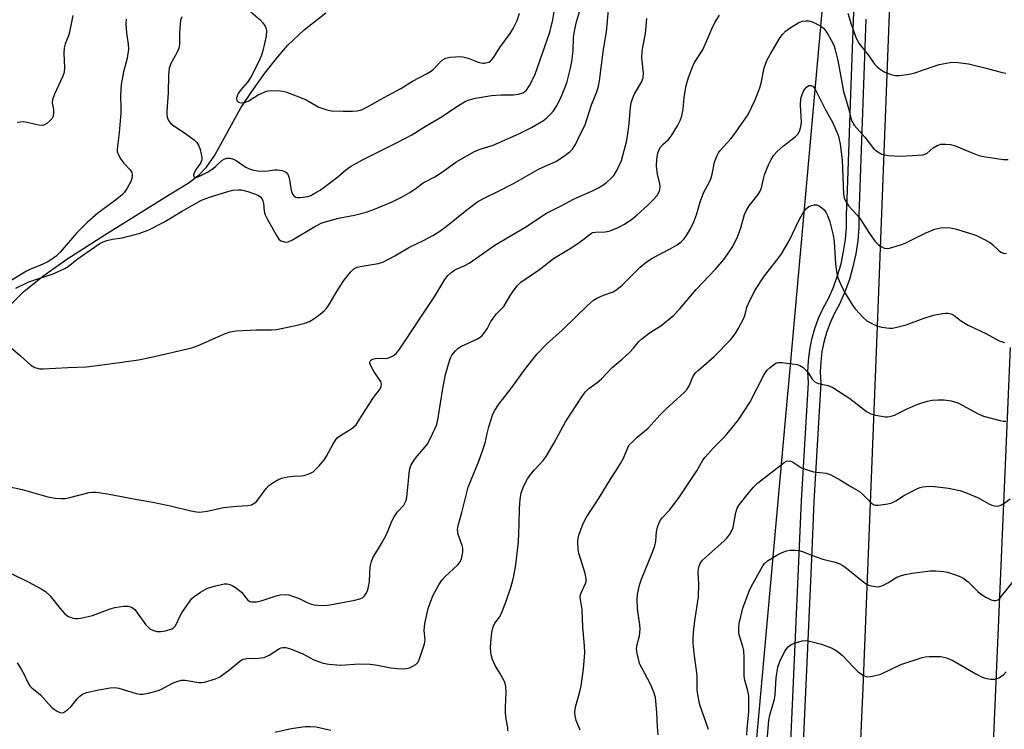
# Model space of a CAD drawing. Units: inches. Extents: x 1303761 to 1309761, y 501450 to 505450.
# Drawn here: x 1305059 to 1305347, y 504666 to 504873 of the extents above; entities that cross this region are included whole.
import ezdxf

# ---------------------------------------------------------------- set-up
doc = ezdxf.new("R2010")
doc.units = ezdxf.units.IN
doc.header["$MEASUREMENT"] = 0
for name, color, linetype in [('HYDRO-Single Line Stream', 4, 'Continuous'), ('NTRL-Trees', 3, 'Continuous'), ('TRANS-Road', 130, 'Continuous'), ('TRANS-Street Sidewalk', 7, 'Continuous'), ('Undefined', 1, 'Continuous')]:
    doc.layers.add(name, color=color, linetype=linetype)

msp = doc.modelspace()

# ---------------------------------------------------------------- linework, layer by layer
at = {"layer": 'HYDRO-Single Line Stream'}
msp.add_lwpolyline([(1305056.86, 504790.31), (1305060.61, 504794.07), (1305066.35, 504798.68), (1305073.1, 504803.39), (1305084.16, 504810.55), (1305103.09, 504822.26), (1305108.45, 504825.63), (1305111.67, 504827.99), (1305113.81, 504830.26), (1305116.27, 504833.79), (1305123.85, 504847.55), (1305127.02, 504852.33), (1305130.9, 504857.72), (1305134.63, 504862.5), (1305137.55, 504865.85), (1305142.36, 504870.32), (1305148.67, 504875.35)], dxfattribs=at)
at = {"layer": 'NTRL-Trees'}
msp.add_polyline3d([(1304551.44, 505113.98, 0), (1304695.28, 505182.63, 0), (1304777.85, 505204.39, 0), (1304808.97, 505192.44, 0), (1304821.74, 505187.5, 0), (1304824.14, 505184.8, 0), (1304857.67, 505167.94, 0), (1304901.65, 505148.43, 0), (1304948.79, 505124.94, 0), (1305007.3, 505108.73, 0), (1305067.77, 505106.13, 0), (1305131.06, 505106.14, 0), (1305191.37, 505106.26, 0), (1305243.72, 505107.69, 0), (1305274.05, 505095.98, 0), (1305278.65, 505094.21, 0), (1305307.81, 505037.5, 0), (1305284.06, 504772.49, 0), (1305282.81, 504758.64, 0), (1305270.31, 504619.21, 0)], dxfattribs=at)
at = {"layer": 'TRANS-Road'}
msp.add_lwpolyline([(1305348.24, 504777.65), (1305346.36, 504734.34), (1305341.58, 504621.24), (1305341.36, 504615.99), (1305341.15, 504610.81), (1305302.43, 504612.51), (1305302.64, 504617.31), (1305305.34, 504678.28), (1305309.33, 504778.77), (1305317.94, 505001.8), (1305318.31, 505025.16), (1305320.19, 505059.93), (1305325.94, 505110.41), (1305328.65, 505129.02), (1305335.24, 505164.71), (1305344.03, 505202.09), (1305347.66, 505219)], dxfattribs=at)
at = {"layer": 'TRANS-Street Sidewalk'}
for points in [[(1305283.64, 504647.44), (1305284.88, 504675.52), (1305287.43, 504732.89), (1305289.39, 504767.29), (1305289.28, 504770.5), (1305289.41, 504773.71), (1305289.8, 504776.9), (1305290.42, 504780.05), (1305291.29, 504783.14), (1305292.39, 504786.16), (1305293.72, 504789.08), (1305295.27, 504791.89), (1305296.71, 504795.2), (1305297.93, 504798.6), (1305298.92, 504802.07), (1305299.68, 504805.6), (1305300.2, 504809.17), (1305300.48, 504812.77), (1305300.53, 504816.38), (1305300.79, 504823.52), (1305301.88, 504854.21), (1305302.74, 504878.2)], [(1305306.17, 504873.47), (1305304.13, 504816.29), (1305304.08, 504812.61), (1305303.78, 504808.77), (1305303.22, 504804.96), (1305302.41, 504801.2), (1305301.35, 504797.5), (1305300.05, 504793.88), (1305298.5, 504790.31), (1305296.94, 504787.47), (1305295.72, 504784.8), (1305294.71, 504782.04), (1305293.92, 504779.21), (1305293.35, 504776.33), (1305293, 504773.42), (1305292.88, 504770.48), (1305292.99, 504767.25), (1305291.03, 504732.7), (1305290.28, 504715.93), (1305288.74, 504681.28), (1305287.23, 504647.29)]]:
    msp.add_lwpolyline(points, dxfattribs=at)
at = {"layer": 'Undefined'}
for points, elevation in [([(1305106.62, 504874.14), (1305106.3, 504873.05), (1305106.13, 504871.92), (1305106, 504869.59), (1305105.94, 504866.1), (1305105.79, 504864.97), (1305105.22, 504863.62), (1305103.48, 504860.5), (1305103.14, 504859.69), (1305102.99, 504859.14), (1305102.75, 504857.12), (1305102.67, 504851.94), (1305102.28, 504846.61), (1305102.28, 504845.72), (1305102.41, 504844.9), (1305102.77, 504843.9), (1305103.03, 504843.45), (1305103.4, 504843.05), (1305104.29, 504842.36), (1305107.38, 504840.27), (1305110.2, 504838.22), (1305111.03, 504837.47), (1305111.6, 504836.52), (1305111.97, 504835.43), (1305112.33, 504834.03), (1305112.46, 504833.2), (1305112.45, 504832.41), (1305112.1, 504831.44), (1305110.8, 504829.65), (1305110.22, 504828.62), (1305110.04, 504827.93), (1305110.19, 504827.45), (1305110.46, 504827.31), (1305111.01, 504827.32), (1305111.65, 504827.52), (1305112.62, 504827.98), (1305114.09, 504828.79), (1305115.74, 504829.86), (1305116.6, 504830.53), (1305118.31, 504832.16), (1305118.99, 504832.63), (1305119.73, 504832.92), (1305120.73, 504832.88), (1305121.74, 504832.59), (1305122.45, 504832.25), (1305124.4, 504830.83), (1305125.33, 504830.24), (1305126.59, 504829.68), (1305127.62, 504829.34), (1305128.73, 504829.16), (1305130.73, 504829.1), (1305131.85, 504829.18), (1305133.69, 504829.45), (1305134.56, 504829.48), (1305135.91, 504829.3), (1305136.87, 504828.91), (1305137.42, 504828.41), (1305137.85, 504827.46), (1305138.18, 504826.1), (1305138.54, 504823.44), (1305138.9, 504822.38), (1305139.41, 504821.77), (1305139.83, 504821.49), (1305140.33, 504821.37), (1305141.15, 504821.37), (1305143.44, 504821.72), (1305144.23, 504822.01), (1305145.24, 504822.53), (1305146.95, 504823.59), (1305150.1, 504825.85), (1305152.12, 504827.46), (1305154.44, 504829.51), (1305155.85, 504830.47), (1305159.34, 504832.44), (1305169.28, 504837.33), (1305173.7, 504839.66), (1305177.9, 504842.35), (1305182.57, 504845.04), (1305186.28, 504847.62), (1305189.43, 504849.54), (1305190.45, 504849.94), (1305192.3, 504850.42), (1305197, 504851.14), (1305199.79, 504851.42), (1305203.42, 504851.42), (1305204.83, 504851.55), (1305206.13, 504851.92), (1305206.6, 504852.21), (1305207.22, 504852.77), (1305208.09, 504854.06), (1305209.6, 504857.15), (1305213.95, 504869.69), (1305214.85, 504873.23), (1305216.35, 504882.29)], 354), ([(1305058.27, 504794.93), (1305062.01, 504796.74), (1305069.12, 504799.17), (1305072.48, 504800.65), (1305073.47, 504801.27), (1305076.14, 504803.41), (1305081.16, 504806.93), (1305082.54, 504807.84), (1305083.69, 504808.47), (1305084.76, 504808.85), (1305086.41, 504809.27), (1305089.27, 504809.67), (1305090.72, 504809.98), (1305094.14, 504810.93), (1305096.8, 504811.83), (1305101.36, 504814.2), (1305106.54, 504817.29), (1305112.41, 504820.67), (1305114.71, 504821.54), (1305120.08, 504823.14), (1305121.51, 504823.5), (1305123.22, 504823.66), (1305124.05, 504823.62), (1305124.82, 504823.47), (1305125.9, 504823.16), (1305128.16, 504822.33), (1305128.97, 504821.97), (1305129.65, 504821.53), (1305129.98, 504821.14), (1305130.29, 504820.42), (1305130.44, 504819.62), (1305130.66, 504817.41), (1305130.97, 504816.3), (1305131.63, 504814.97), (1305134.42, 504809.99), (1305134.92, 504809.27), (1305135.55, 504808.75), (1305136.6, 504808.42), (1305137.15, 504808.39), (1305137.69, 504808.48), (1305138.96, 504809.09), (1305145.41, 504812.98), (1305147.44, 504813.98), (1305152.39, 504815.36), (1305156.99, 504816.23), (1305160.46, 504817.13), (1305162.37, 504817.81), (1305167.96, 504820.16), (1305171.06, 504821.73), (1305173.11, 504822.9), (1305174.96, 504824.13), (1305177.05, 504825.72), (1305180.46, 504827.42), (1305182.71, 504828.9), (1305186.54, 504831.67), (1305191.81, 504834.69), (1305193.35, 504835.37), (1305197.48, 504836.64), (1305204.94, 504839.99), (1305208.68, 504841.84), (1305212.18, 504843.92), (1305213.08, 504844.62), (1305214.3, 504845.82), (1305215.01, 504846.7), (1305215.92, 504848.11), (1305217.05, 504850.34), (1305218.43, 504853.58), (1305219.06, 504855.29), (1305220.04, 504859.14), (1305220.42, 504861.1), (1305220.78, 504864.26), (1305220.86, 504868.11), (1305221.24, 504870.42), (1305221.8, 504872.7), (1305223.84, 504879.57)], 356), ([(1305051.01, 504738.12), (1305060.11, 504736.13), (1305067.6, 504734.06), (1305069.78, 504733.64), (1305071.49, 504733.51), (1305072.58, 504733.57), (1305073.95, 504733.83), (1305079.65, 504735.3), (1305080.51, 504735.42), (1305081.68, 504735.38), (1305084.92, 504734.93), (1305093.66, 504733.22), (1305098.19, 504732.47), (1305103.74, 504731.34), (1305109.28, 504729.96), (1305110.93, 504729.66), (1305111.76, 504729.59), (1305112.62, 504729.65), (1305114.06, 504729.88), (1305118.83, 504730.91), (1305122.58, 504731.28), (1305125.92, 504731.46), (1305126.95, 504731.71), (1305127.89, 504732.26), (1305128.52, 504732.81), (1305131.29, 504736.47), (1305132.05, 504737.31), (1305133.18, 504738.16), (1305134.64, 504739.03), (1305135.68, 504739.47), (1305137.43, 504739.85), (1305139.21, 504740.09), (1305141.46, 504740.18), (1305142.3, 504740.3), (1305143.95, 504740.82), (1305144.95, 504741.37), (1305146.59, 504742.95), (1305148.28, 504744.89), (1305148.88, 504745.9), (1305150.66, 504749.33), (1305151.46, 504750.54), (1305152, 504751.21), (1305152.89, 504751.95), (1305156.19, 504753.95), (1305157.45, 504755.07), (1305158.1, 504755.98), (1305162.36, 504762.73), (1305163.22, 504763.94), (1305164.33, 504765.28), (1305164.8, 504766.15), (1305164.85, 504766.92), (1305164.65, 504767.69), (1305164.23, 504768.42), (1305162.72, 504770.56), (1305161.84, 504772.06), (1305161.47, 504773.02), (1305161.47, 504773.44), (1305161.56, 504773.62), (1305162.09, 504774.07), (1305163.07, 504774.42), (1305163.84, 504774.49), (1305166.14, 504774.44), (1305166.97, 504774.57), (1305168.28, 504775.19), (1305169.17, 504775.9), (1305170.2, 504777.27), (1305180.47, 504792.62), (1305183.39, 504797.46), (1305184.27, 504798.6), (1305185.07, 504799.43), (1305186.3, 504800.27), (1305189.21, 504801.58), (1305190.48, 504802.26), (1305197.94, 504807.48), (1305201.5, 504809.67), (1305206.71, 504812.65), (1305213.03, 504816.82), (1305217.49, 504819.06), (1305220.92, 504820.95), (1305226.64, 504823.44), (1305228.19, 504824.25), (1305229.44, 504825.04), (1305230.38, 504825.73), (1305231.88, 504827.05), (1305232.67, 504827.86), (1305233.57, 504829.3), (1305234.89, 504832.18), (1305236.31, 504837.7), (1305236.66, 504839.34), (1305236.95, 504841.32), (1305237.15, 504843.04), (1305237.47, 504847.73), (1305237.83, 504849.38), (1305238.6, 504851.47), (1305240.77, 504855.11), (1305241.23, 504856.32), (1305241.31, 504857.69), (1305240.86, 504862.14), (1305240.93, 504864.14), (1305241.08, 504865.28), (1305241.85, 504869.31), (1305242.27, 504873.66)], 360), ([(1305056.04, 504778.23), (1305059.61, 504775.17), (1305062.56, 504772.43), (1305063.77, 504771.77), (1305065.1, 504771.39), (1305066.24, 504771.36), (1305073.35, 504771.8), (1305078.77, 504771.96), (1305085.68, 504772.82), (1305094.03, 504774.02), (1305097.78, 504774.78), (1305109.59, 504777.51), (1305111.91, 504778.39), (1305119.12, 504781.65), (1305120.74, 504782.24), (1305122.47, 504782.46), (1305128.34, 504782.81), (1305132.77, 504782.82), (1305134.21, 504782.9), (1305139.78, 504784.02), (1305142.53, 504784.7), (1305143.86, 504785.17), (1305145.11, 504785.95), (1305147.02, 504787.37), (1305148.17, 504788.31), (1305148.76, 504788.93), (1305149.39, 504789.84), (1305152.13, 504794.42), (1305153.89, 504797.14), (1305155.84, 504799.65), (1305156.86, 504800.57), (1305157.8, 504801.05), (1305158.62, 504801.28), (1305163.94, 504802.11), (1305165.27, 504802.52), (1305168.81, 504804.41), (1305172.81, 504806.82), (1305177.11, 504808.87), (1305179.89, 504810.3), (1305181.62, 504811.38), (1305183.78, 504812.92), (1305189.74, 504817.79), (1305193.03, 504820.22), (1305194.98, 504821.31), (1305198.97, 504823.24), (1305203.36, 504825.48), (1305210.92, 504829.73), (1305215.71, 504831.94), (1305217.43, 504833.03), (1305219.79, 504834.75), (1305220.6, 504835.53), (1305221.48, 504836.84), (1305222.94, 504839.97), (1305224.27, 504842.57), (1305226.15, 504848.49), (1305227.65, 504852.28), (1305228.14, 504853.89), (1305228.48, 504855.48), (1305229.62, 504864.65), (1305230.52, 504869.74), (1305230.85, 504872.89), (1305231.11, 504876.38)], 358), ([(1305057.1, 504711.52), (1305061.85, 504709.22), (1305065.65, 504707.19), (1305066.86, 504706.44), (1305068.21, 504705.16), (1305071.03, 504701.49), (1305072.45, 504699.96), (1305073.13, 504699.41), (1305073.61, 504699.14), (1305074.64, 504698.74), (1305075.44, 504698.55), (1305076.28, 504698.52), (1305077.14, 504698.64), (1305080.57, 504699.39), (1305085.72, 504701.33), (1305087.07, 504701.74), (1305089.59, 504702.1), (1305090.97, 504702.12), (1305092.14, 504701.73), (1305092.95, 504701.1), (1305096.11, 504696.69), (1305096.68, 504696.05), (1305097.34, 504695.54), (1305098.34, 504695.04), (1305099.4, 504694.72), (1305100.51, 504694.72), (1305101.9, 504694.95), (1305103.75, 504695.53), (1305104.18, 504695.79), (1305104.69, 504696.25), (1305105.13, 504696.93), (1305106.05, 504699.11), (1305106.61, 504700.12), (1305109.07, 504703.66), (1305109.6, 504704.33), (1305110.2, 504704.93), (1305112.12, 504706.22), (1305114.14, 504707.34), (1305116.6, 504708.08), (1305119, 504708.59), (1305119.84, 504708.59), (1305120.6, 504708.42), (1305121.34, 504708.12), (1305122.3, 504707.55), (1305123.44, 504706.73), (1305124.05, 504706.18), (1305125.38, 504704.44), (1305125.91, 504703.9), (1305126.51, 504703.52), (1305127.01, 504703.4), (1305128.39, 504703.42), (1305129.79, 504703.63), (1305134.19, 504705.13), (1305135.32, 504705.38), (1305136.75, 504705.51), (1305137.88, 504705.39), (1305139.53, 504704.86), (1305140.89, 504704.31), (1305143.2, 504703.17), (1305144.19, 504702.77), (1305145.18, 504702.51), (1305146.32, 504702.38), (1305148.34, 504702.35), (1305149.79, 504702.49), (1305157.14, 504703.85), (1305158.58, 504704.21), (1305159.33, 504704.58), (1305159.94, 504705.14), (1305160.41, 504705.85), (1305160.85, 504706.91), (1305161.21, 504708.28), (1305161.41, 504709.4), (1305161.61, 504713.57), (1305161.98, 504715.19), (1305162.37, 504716.23), (1305164.89, 504720.4), (1305166.12, 504722.65), (1305166.86, 504724.18), (1305167.92, 504726.94), (1305168.6, 504728.23), (1305169.57, 504729.69), (1305171.41, 504731.59), (1305171.92, 504732.54), (1305172.13, 504733.37), (1305172.34, 504734.83), (1305173.08, 504741.84), (1305173.45, 504743.16), (1305174.01, 504744.13), (1305174.83, 504745.28), (1305178.19, 504749.34), (1305179.15, 504751.14), (1305180.99, 504755.13), (1305181.46, 504757.09), (1305182.79, 504765.7), (1305183.55, 504769.75), (1305184.7, 504773.77), (1305185.02, 504774.6), (1305185.42, 504775.35), (1305186.42, 504776.69), (1305187.24, 504777.44), (1305188.25, 504777.99), (1305192.7, 504780.07), (1305193.67, 504780.66), (1305194.3, 504781.23), (1305195.05, 504782.1), (1305195.72, 504783.04), (1305196.79, 504785.17), (1305197.24, 504785.89), (1305198.47, 504787.4), (1305200.52, 504789.61), (1305202.33, 504792.61), (1305203.13, 504793.81), (1305204.5, 504795.65), (1305205.5, 504796.65), (1305210.95, 504800.36), (1305215.08, 504803.57), (1305219.95, 504806.55), (1305221.9, 504807.83), (1305223.57, 504809.01), (1305225.43, 504810.54), (1305226.1, 504810.99), (1305226.57, 504811.18), (1305227.3, 504811.31), (1305230.11, 504811.37), (1305231.25, 504811.57), (1305233.94, 504812.62), (1305235.74, 504813.59), (1305238.17, 504815.23), (1305239.5, 504816.33), (1305242.44, 504819.04), (1305244.25, 504820.86), (1305245.16, 504821.9), (1305245.62, 504822.55), (1305245.97, 504823.24), (1305246.11, 504823.75), (1305246.19, 504824.54), (1305246.09, 504825.38), (1305245.39, 504828.23), (1305245.11, 504830.42), (1305245.19, 504832.66), (1305245.49, 504834.33), (1305245.88, 504835.42), (1305246.31, 504836.14), (1305247.04, 504836.95), (1305248.63, 504838.37), (1305249.35, 504839.26), (1305251.22, 504842.28), (1305252.04, 504843.84), (1305252.47, 504845.23), (1305252.89, 504847.23), (1305253.13, 504850.7), (1305253.74, 504854.13), (1305254.42, 504856.41), (1305255.68, 504859.77), (1305256.2, 504860.8), (1305258.57, 504864.49), (1305261.55, 504871.3), (1305262.22, 504872.58), (1305263.52, 504874.67)], 362), ([(1305074.86, 504874.57), (1305073.9, 504869.68), (1305073.56, 504868.59), (1305072.63, 504866.28), (1305072.32, 504865.06), (1305072.25, 504863.43), (1305072.44, 504859.32), (1305072.29, 504857.94), (1305071.79, 504856.59), (1305069.5, 504851.53), (1305068.93, 504849.87), (1305068.85, 504849.04), (1305069.19, 504847.08), (1305069.24, 504846.23), (1305069.08, 504845.13), (1305068.75, 504844.4), (1305068.18, 504843.76), (1305067.28, 504843.01), (1305066.55, 504842.58), (1305066.05, 504842.43), (1305064.93, 504842.5), (1305061.48, 504843.31), (1305060.33, 504843.46), (1305058.59, 504843.26)], 358), ([(1305126.81, 504875.59), (1305129.5, 504873.27), (1305130.28, 504872.39), (1305130.95, 504871.44), (1305131.19, 504870.94), (1305131.34, 504870.14), (1305131.26, 504868.45), (1305130.27, 504864.25), (1305129.85, 504862.97), (1305129.36, 504861.77), (1305127.49, 504857.82), (1305126.79, 504856.52), (1305125.76, 504855.1), (1305123.73, 504852.7), (1305123.08, 504851.73), (1305122.74, 504850.98), (1305122.61, 504850.47), (1305122.62, 504850.07), (1305122.73, 504849.7), (1305123.14, 504849.26), (1305123.57, 504849.1), (1305124.09, 504849.06), (1305124.93, 504849.16), (1305125.97, 504849.55), (1305128.87, 504851.36), (1305131.33, 504852.43), (1305131.9, 504852.58), (1305132.72, 504852.66), (1305135.27, 504852.57), (1305136.1, 504852.45), (1305136.94, 504852.22), (1305141.3, 504850.56), (1305142.89, 504849.87), (1305146.58, 504847.81), (1305148.91, 504846.98), (1305150.27, 504846.75), (1305153.67, 504846.59), (1305156.47, 504846.59), (1305157.81, 504846.7), (1305159.01, 504847.02), (1305160.59, 504847.78), (1305164.57, 504850.05), (1305170.48, 504853.24), (1305173.93, 504855.32), (1305178.05, 504857.46), (1305179.21, 504858.21), (1305180.07, 504858.89), (1305182.6, 504861.46), (1305183.22, 504861.89), (1305183.67, 504862.08), (1305184.77, 504862.32), (1305186.5, 504862.51), (1305187.58, 504862.55), (1305188.59, 504862.49), (1305190.17, 504862.11), (1305193.08, 504860.89), (1305194.44, 504860.59), (1305194.97, 504860.61), (1305195.75, 504860.77), (1305196.23, 504860.95), (1305196.66, 504861.23), (1305197.19, 504861.76), (1305197.67, 504862.39), (1305199.43, 504865.22), (1305202.39, 504869.27), (1305203.26, 504870.75), (1305204.41, 504873.05), (1305205.18, 504875.23)], 352), ([(1305300.9, 504875.26), (1305301.92, 504871.97), (1305303.38, 504867.95), (1305304.11, 504866.43), (1305307.01, 504862.8), (1305308.73, 504860.3), (1305309.51, 504859.5), (1305310.46, 504858.78), (1305311.72, 504858.01), (1305313.51, 504857.32), (1305314.83, 504857.02), (1305315.95, 504857.05), (1305318.79, 504857.45), (1305320.49, 504857.8), (1305326.13, 504859.76), (1305327.55, 504860.18), (1305330.75, 504860.79), (1305332.19, 504860.9), (1305333.89, 504860.75), (1305336.14, 504860.39), (1305341.22, 504859.2), (1305345.91, 504857.9), (1305347.04, 504857.68)], 362), ([(1305090.44, 504873.49), (1305090.29, 504872.11), (1305090.52, 504869.49), (1305091.03, 504866.13), (1305091.04, 504864.7), (1305090.67, 504862.05), (1305089.6, 504858.11), (1305088.91, 504854.4), (1305088.78, 504851.21), (1305088.89, 504847.52), (1305088.85, 504846.08), (1305088.41, 504840.24), (1305087.85, 504836.42), (1305087.77, 504835.32), (1305087.81, 504834.78), (1305087.97, 504834.28), (1305088.89, 504832.58), (1305089.74, 504831.45), (1305091.5, 504829.56), (1305092.09, 504828.66), (1305092.2, 504828.16), (1305092.2, 504827.38), (1305091.81, 504826.1), (1305090.72, 504824.13), (1305089.89, 504822.94), (1305089.14, 504822.08), (1305086.93, 504820.29), (1305082.14, 504816.84), (1305079.08, 504814.14), (1305075.88, 504810.99), (1305071.12, 504805.45), (1305070.01, 504804.31), (1305068.65, 504803.26), (1305067.39, 504802.53), (1305065.25, 504801.55), (1305062.47, 504800.47), (1305061.29, 504799.89), (1305055.59, 504796.4)], 356), ([(1305058.59, 504685.61), (1305059.8, 504683.68), (1305060.65, 504682.19), (1305061.75, 504679.83), (1305062.35, 504678.89), (1305062.92, 504678.31), (1305065.4, 504676.28), (1305068.71, 504672.54), (1305070.11, 504671.53), (1305070.85, 504671.15), (1305071.34, 504670.99), (1305072.08, 504671.08), (1305073.31, 504671.81), (1305074.38, 504672.8), (1305076.15, 504675.06), (1305076.91, 504675.89), (1305077.68, 504676.44), (1305078.98, 504676.92), (1305082.29, 504677.71), (1305085.72, 504678.26), (1305087.14, 504678.37), (1305088.26, 504678.19), (1305090.78, 504677.36), (1305093.3, 504676.66), (1305094.43, 504676.42), (1305095.27, 504676.39), (1305096.96, 504676.69), (1305099.74, 504677.47), (1305100.55, 504677.81), (1305103.92, 504679.6), (1305105.48, 504680.25), (1305106.54, 504680.56), (1305107.66, 504680.56), (1305111.62, 504679.85), (1305112.43, 504679.82), (1305113.25, 504679.93), (1305116.49, 504680.95), (1305117.74, 504681.52), (1305120.64, 504683.65), (1305123.55, 504686.06), (1305124.43, 504686.6), (1305125.07, 504686.78), (1305125.62, 504686.85), (1305129.01, 504686.92), (1305130.64, 504687.14), (1305132.14, 504687.84), (1305135.1, 504689.74), (1305135.62, 504689.97), (1305136.15, 504690.09), (1305136.98, 504690.07), (1305138.38, 504689.64), (1305141.97, 504688.16), (1305145.18, 504686.49), (1305147.88, 504685.51), (1305149.56, 504685.14), (1305153.01, 504684.9), (1305158.38, 504685.25), (1305161.62, 504685.18), (1305163.67, 504684.93), (1305167.57, 504684.15), (1305169.57, 504683.93), (1305171.01, 504683.86), (1305172.18, 504683.94), (1305173.02, 504684.13), (1305174.02, 504684.56), (1305174.94, 504685.12), (1305175.48, 504685.69), (1305175.87, 504686.44), (1305177.45, 504691.14), (1305177.6, 504692.26), (1305177.31, 504695.04), (1305177.56, 504697.08), (1305178.48, 504701.42), (1305179.05, 504703.08), (1305179.94, 504705.29), (1305181.6, 504708.36), (1305182.55, 504709.8), (1305183.35, 504710.64), (1305187.18, 504714.22), (1305187.87, 504715.1), (1305188.19, 504715.89), (1305188.6, 504717.89), (1305188.64, 504719.03), (1305188.45, 504719.85), (1305187.51, 504722.25), (1305187.27, 504723.07), (1305187.1, 504724.5), (1305187.22, 504725.62), (1305188.35, 504729.41), (1305190.13, 504736.84), (1305193.28, 504744.47), (1305194.48, 504747.79), (1305195.1, 504749.75), (1305195.69, 504752.52), (1305196.23, 504754.49), (1305197.23, 504757.83), (1305197.8, 504759.15), (1305199.14, 504761.06), (1305202.65, 504765.52), (1305206.66, 504771.23), (1305210.28, 504775.81), (1305212.88, 504778.54), (1305217.66, 504782.76), (1305224.96, 504789.89), (1305226.75, 504791.43), (1305227.74, 504792.06), (1305229.65, 504792.92), (1305232.41, 504793.91), (1305233.54, 504794.54), (1305235.04, 504795.78), (1305240.29, 504801.03), (1305242.09, 504802.51), (1305244.02, 504803.81), (1305249.05, 504806.41), (1305251.14, 504807.59), (1305252.29, 504808.43), (1305253.2, 504809.38), (1305253.85, 504810.32), (1305255.02, 504812.28), (1305256.02, 504814.3), (1305256.85, 504816.63), (1305257.83, 504820.14), (1305258.37, 504821.7), (1305258.92, 504822.96), (1305260.5, 504825.83), (1305260.92, 504826.88), (1305261.31, 504828.23), (1305262.01, 504831.72), (1305262.77, 504833.64), (1305263.19, 504834.41), (1305263.69, 504835.1), (1305266.74, 504838.52), (1305267.75, 504839.77), (1305271, 504844.4), (1305271.8, 504845.66), (1305273.84, 504849.95), (1305275.25, 504853.4), (1305275.64, 504854.8), (1305276.51, 504859.26), (1305277.3, 504861.36), (1305278.23, 504863.18), (1305281.16, 504868.07), (1305281.83, 504869.01), (1305282.7, 504869.92), (1305284.11, 504870.94), (1305286.6, 504872.48), (1305287.64, 504872.89), (1305288.71, 504873.02), (1305289.51, 504872.99), (1305290.05, 504872.87), (1305291.35, 504872.31), (1305293.34, 504871.18), (1305293.78, 504870.83), (1305294.28, 504870.27), (1305295.08, 504869.05), (1305296.39, 504866.68), (1305296.88, 504865.61), (1305297.24, 504864.52), (1305297.99, 504861.41), (1305299.61, 504852.35), (1305301.17, 504847.05), (1305301.77, 504844.59), (1305302.1, 504843.65), (1305302.79, 504842.55), (1305305.85, 504839.03), (1305308.35, 504835.75), (1305309.64, 504834.72), (1305310.58, 504834.16), (1305311.32, 504833.84), (1305312.75, 504833.62), (1305316.3, 504833.51), (1305321.37, 504833.74), (1305322.82, 504833.9), (1305323.65, 504834.11), (1305324.08, 504834.32), (1305325.8, 504835.87), (1305327.01, 504836.57), (1305328.06, 504836.94), (1305329.47, 504837.02), (1305330.9, 504836.9), (1305332.02, 504836.61), (1305336.69, 504834.61), (1305339.16, 504833.7), (1305340.56, 504833.33), (1305346.26, 504832.46), (1305347.67, 504832.49)], 364), ([(1305201.78, 504665.77), (1305201.71, 504666.58), (1305201.24, 504669.14), (1305201.07, 504670.94), (1305201.07, 504672.62), (1305201.28, 504676.92), (1305201.19, 504678.68), (1305200.97, 504679.52), (1305200.63, 504680.29), (1305199.39, 504682.56), (1305198.06, 504684.77), (1305197.3, 504686.55), (1305196.9, 504687.86), (1305196.77, 504688.66), (1305196.71, 504690), (1305196.78, 504691.46), (1305197.08, 504694.43), (1305197.49, 504696.11), (1305197.96, 504697.13), (1305199.37, 504698.99), (1305200.12, 504700.57), (1305201.26, 504703.59), (1305202.49, 504707.28), (1305203.11, 504709.28), (1305203.52, 504710.95), (1305204.04, 504714.17), (1305204.81, 504720.9), (1305205.06, 504725.93), (1305205.09, 504730.62), (1305205.29, 504733.24), (1305205.65, 504735.19), (1305206.39, 504737.25), (1305207.5, 504739.27), (1305208.44, 504740.67), (1305209.51, 504741.94), (1305212.03, 504744.65), (1305212.9, 504745.78), (1305215.25, 504749.75), (1305218.51, 504755.94), (1305223.48, 504763.49), (1305224.34, 504764.64), (1305225.37, 504765.63), (1305227.82, 504767.39), (1305229.08, 504768.46), (1305232.18, 504771.77), (1305235.13, 504774.19), (1305237.22, 504776.19), (1305238.41, 504777.44), (1305239.94, 504779.33), (1305240.79, 504780.12), (1305243.06, 504781.92), (1305246.37, 504783.98), (1305250.15, 504787.01), (1305251.87, 504788.88), (1305256.69, 504794.53), (1305262.33, 504800.51), (1305264.71, 504803.33), (1305265.92, 504804.92), (1305267.32, 504807.09), (1305268.85, 504810.13), (1305269.68, 504812.56), (1305270.79, 504816.48), (1305271.21, 504817.55), (1305272.12, 504818.93), (1305274.79, 504822.25), (1305275.36, 504823.21), (1305275.73, 504824.26), (1305276.27, 504826.87), (1305276.61, 504827.98), (1305277.74, 504830.94), (1305278.51, 504832.5), (1305279.3, 504833.74), (1305280.25, 504834.8), (1305282.13, 504836.52), (1305285.53, 504839.12), (1305286.28, 504839.93), (1305286.77, 504840.78), (1305287.19, 504842.04), (1305287.37, 504843.37), (1305287.1, 504848.37), (1305287.24, 504850.29), (1305287.45, 504851.14), (1305287.9, 504852.26), (1305288.35, 504853.01), (1305288.89, 504853.65), (1305289.51, 504854.06), (1305290.16, 504854.08), (1305290.76, 504853.78), (1305291.39, 504853.05), (1305294.29, 504847.18), (1305296.47, 504843.36), (1305298.04, 504839.62), (1305298.41, 504838.37), (1305298.7, 504836.97), (1305299.24, 504832.42), (1305299.64, 504822.36), (1305299.88, 504821.27), (1305300.3, 504820.2), (1305301.08, 504819), (1305303.59, 504816.22), (1305304.47, 504815.13), (1305307.22, 504810.85), (1305308.86, 504808.53), (1305309.87, 504807.59), (1305310.8, 504806.99), (1305311.53, 504806.63), (1305312.29, 504806.49), (1305313.09, 504806.59), (1305316.9, 504807.75), (1305318.23, 504808.34), (1305323.46, 504811), (1305326.29, 504812.12), (1305328.08, 504812.56), (1305330, 504812.64), (1305330.82, 504812.55), (1305332.22, 504812.22), (1305336.38, 504811.01), (1305338.44, 504810.3), (1305340.78, 504809.17), (1305342.53, 504808.15), (1305343.22, 504807.6), (1305344.91, 504805.92), (1305345.54, 504805.47), (1305346.32, 504805.18), (1305347.15, 504805.01)], 366), ([(1305222.82, 504665.95), (1305221.71, 504668.76), (1305221.36, 504670.13), (1305221.24, 504671.23), (1305221.47, 504672.66), (1305222.77, 504677.16), (1305223.16, 504678.86), (1305223.84, 504683.77), (1305224.19, 504688.45), (1305224.14, 504690.51), (1305223.6, 504696.02), (1305223.37, 504701.18), (1305222.93, 504704.05), (1305222.88, 504704.89), (1305222.96, 504705.44), (1305223.14, 504705.97), (1305224.42, 504708.74), (1305224.55, 504709.24), (1305224.58, 504710.03), (1305224.31, 504711.64), (1305222.44, 504717.62), (1305222.26, 504718.78), (1305222.15, 504720.83), (1305222.22, 504721.99), (1305222.41, 504722.81), (1305223.69, 504726.28), (1305224.68, 504728.07), (1305228.42, 504733.73), (1305231.84, 504739.51), (1305233.38, 504741.72), (1305234.62, 504743.72), (1305235.44, 504745.27), (1305236.61, 504748.18), (1305237.17, 504749.16), (1305237.96, 504750.03), (1305239.46, 504751.47), (1305242.64, 504754.11), (1305246.19, 504758), (1305247.82, 504759.64), (1305253.31, 504764.59), (1305254, 504765.46), (1305254.58, 504766.39), (1305254.95, 504767.11), (1305255.74, 504769.03), (1305256.52, 504770.18), (1305257.33, 504770.99), (1305261.91, 504774.97), (1305266.64, 504779.84), (1305268.06, 504781.59), (1305268.96, 504783.07), (1305270.53, 504786.21), (1305270.95, 504787.28), (1305271.49, 504789.35), (1305271.81, 504790.23), (1305273.81, 504794.25), (1305276.61, 504798.5), (1305280.62, 504803.56), (1305281.59, 504804.94), (1305283.75, 504808.8), (1305286.77, 504815.12), (1305288.02, 504817.11), (1305288.91, 504818.26), (1305289.55, 504818.78), (1305290.28, 504819.09), (1305291.06, 504819.27), (1305291.83, 504819.26), (1305292.59, 504818.94), (1305293.3, 504818.43), (1305293.96, 504817.83), (1305294.49, 504817.16), (1305294.98, 504816.17), (1305295.66, 504814.33), (1305296.65, 504810.42), (1305296.95, 504808.47), (1305297.32, 504802.03), (1305297.56, 504799.77), (1305297.99, 504797.93), (1305299.16, 504795.34), (1305300.23, 504793.29), (1305302.23, 504789.99), (1305303.15, 504788.84), (1305305.37, 504786.42), (1305306.48, 504785.45), (1305307.75, 504784.68), (1305309.35, 504783.91), (1305310.74, 504783.53), (1305313.03, 504783.24), (1305313.91, 504783.3), (1305314.78, 504783.46), (1305317.96, 504784.26), (1305322.85, 504786.13), (1305325.92, 504787.05), (1305328.49, 504787.59), (1305329.35, 504787.69), (1305330.19, 504787.67), (1305331.01, 504787.45), (1305331.78, 504787.06), (1305333.73, 504785.49), (1305335.99, 504784.11), (1305341.31, 504781.65), (1305345.02, 504779.6), (1305346.65, 504779.06)], 368), ([(1305245.55, 504664.53), (1305245.37, 504666.89), (1305245.2, 504671.03), (1305244.8, 504675.42), (1305244.35, 504676.99), (1305243.38, 504679.34), (1305240.89, 504683.88), (1305240.27, 504685.2), (1305239.46, 504688.2), (1305239.29, 504689.69), (1305239.43, 504690.96), (1305240.15, 504693.44), (1305240.35, 504695.35), (1305240.28, 504696.73), (1305239.74, 504699.95), (1305239.58, 504701.4), (1305239.45, 504704.08), (1305239.58, 504705.5), (1305240.16, 504708.27), (1305240.7, 504710.04), (1305243.97, 504717.92), (1305244.62, 504719.71), (1305244.9, 504721.04), (1305245.09, 504723.81), (1305245.4, 504725.18), (1305245.87, 504726.5), (1305246.25, 504727.24), (1305246.77, 504727.9), (1305248.95, 504730.22), (1305251.84, 504734), (1305256.86, 504741.64), (1305258.64, 504744.7), (1305259.25, 504745.61), (1305261.61, 504748.25), (1305265.21, 504751.88), (1305269.03, 504756.51), (1305272.3, 504761.58), (1305276.43, 504769.58), (1305276.88, 504770.36), (1305277.4, 504771.05), (1305278.23, 504771.83), (1305279.35, 504772.7), (1305280.06, 504773.1), (1305280.58, 504773.25), (1305281.72, 504773.24), (1305284.66, 504772.87), (1305286.11, 504772.63), (1305286.92, 504772.37), (1305287.85, 504771.76), (1305288.88, 504770.77), (1305289.42, 504770.09), (1305290.53, 504768.34), (1305290.87, 504767.95), (1305291.39, 504767.51), (1305292.39, 504767.12), (1305295.18, 504766.52), (1305296.5, 504765.93), (1305301.45, 504762.78), (1305306.39, 504758.89), (1305307.58, 504758.24), (1305308.96, 504757.84), (1305311.87, 504757.38), (1305312.45, 504757.37), (1305313.21, 504757.47), (1305314.5, 504757.9), (1305318.2, 504759.74), (1305320.85, 504760.89), (1305322.2, 504761.39), (1305324.14, 504761.92), (1305325.55, 504762.2), (1305327.29, 504762.35), (1305329.03, 504762.38), (1305331.08, 504762.1), (1305332.96, 504761.48), (1305334.27, 504760.83), (1305339.16, 504758.15), (1305340.49, 504757.55), (1305345.34, 504756.28), (1305346.19, 504756.13), (1305347.01, 504756.13)], 370), ([(1305260.23, 504666.1), (1305257.76, 504673.35), (1305257.32, 504675.29), (1305256.97, 504677.52), (1305256.95, 504681.9), (1305256.06, 504688.37), (1305255.84, 504691.31), (1305255.8, 504692.75), (1305255.9, 504694.43), (1305256.29, 504697.8), (1305257.36, 504704.85), (1305257.49, 504708.65), (1305257.25, 504711.88), (1305257.31, 504713.01), (1305257.53, 504713.81), (1305257.85, 504714.58), (1305258.49, 504715.51), (1305260.22, 504717.14), (1305264.87, 504721.14), (1305265.63, 504721.99), (1305266.45, 504723.14), (1305267.18, 504724.35), (1305267.49, 504725.1), (1305268.28, 504729.43), (1305268.67, 504730.75), (1305269.26, 504731.75), (1305271.08, 504734.07), (1305273.27, 504736.74), (1305274.51, 504737.97), (1305282.35, 504744.07), (1305283.06, 504744.43), (1305283.77, 504744.52), (1305284.27, 504744.42), (1305284.77, 504744.2), (1305287.43, 504742.53), (1305289.29, 504741.77), (1305290.9, 504741.36), (1305294.56, 504740.98), (1305295.91, 504740.46), (1305298.76, 504738.87), (1305301.76, 504737), (1305304.29, 504735.55), (1305305.17, 504734.79), (1305307.77, 504732.2), (1305308.41, 504731.77), (1305308.89, 504731.61), (1305309.71, 504731.58), (1305310.57, 504731.67), (1305312.59, 504732), (1305313.72, 504732.27), (1305314.86, 504732.83), (1305317.43, 504734.53), (1305321.18, 504736.42), (1305322.01, 504736.75), (1305322.81, 504736.95), (1305324.73, 504737.16), (1305326.2, 504737.08), (1305330.29, 504736.6), (1305333.59, 504735.86), (1305335.2, 504735.34), (1305338.7, 504733.83), (1305340.01, 504733.18), (1305342.07, 504731.97), (1305342.87, 504731.61), (1305343.68, 504731.41), (1305344.49, 504731.32), (1305345.02, 504731.37), (1305345.54, 504731.56), (1305346.53, 504732.17), (1305348.23, 504733.42)], 372), ([(1305271.45, 504664.42), (1305271.51, 504666.18), (1305272, 504671.47), (1305272, 504675.96), (1305271.78, 504677.42), (1305270.9, 504680.5), (1305270.69, 504681.66), (1305270.68, 504686.91), (1305270.57, 504689.18), (1305270.31, 504690.3), (1305269.21, 504693.77), (1305269.09, 504694.55), (1305269.08, 504695.66), (1305269.25, 504697.06), (1305270.27, 504701.54), (1305272.1, 504706.47), (1305272.69, 504707.75), (1305276.1, 504713.91), (1305276.62, 504714.59), (1305277.5, 504715.31), (1305280.22, 504716.99), (1305281.74, 504717.79), (1305283.03, 504718.23), (1305284.09, 504718.45), (1305285.49, 504718.49), (1305286.59, 504718.37), (1305287.66, 504718.04), (1305290.29, 504716.96), (1305291.96, 504716.37), (1305293.65, 504715.87), (1305297.25, 504714.98), (1305298.56, 504714.5), (1305299.28, 504714.11), (1305300, 504713.61), (1305305.07, 504709.47), (1305306.29, 504708.62), (1305307.06, 504708.27), (1305307.85, 504708.03), (1305309.48, 504707.79), (1305310.28, 504707.9), (1305311.32, 504708.29), (1305312.58, 504708.92), (1305315.24, 504710.57), (1305316.54, 504711.08), (1305317.61, 504711.4), (1305319.64, 504711.73), (1305324.89, 504712.38), (1305326.59, 504712.41), (1305328.84, 504712.27), (1305329.98, 504712.01), (1305331.7, 504711.47), (1305333.39, 504710.89), (1305334.47, 504710.41), (1305336.04, 504709.23), (1305338.85, 504706.39), (1305339.93, 504705.48), (1305341.16, 504704.75), (1305342.69, 504703.99), (1305343.46, 504703.75), (1305343.98, 504703.73), (1305344.73, 504704), (1305345.34, 504704.52), (1305349.23, 504709.43)], 374), ([(1305277.02, 504658.39), (1305277.85, 504668.74), (1305278.17, 504670.28), (1305279.53, 504674.95), (1305279.67, 504676.18), (1305279.97, 504681.17), (1305280.52, 504684.32), (1305281.11, 504685.99), (1305282.56, 504688.94), (1305283.55, 504690.24), (1305284.38, 504690.92), (1305285.68, 504691.46), (1305287.62, 504692), (1305288.46, 504692.06), (1305289.31, 504691.96), (1305293.27, 504691.03), (1305296.31, 504689.84), (1305297.81, 504688.98), (1305299.34, 504687.72), (1305302.53, 504684.29), (1305303.92, 504682.94), (1305304.89, 504682.25), (1305305.66, 504681.81), (1305306.19, 504681.6), (1305306.72, 504681.51), (1305308.08, 504681.65), (1305310.56, 504682.28), (1305316.4, 504685.06), (1305322.61, 504687.17), (1305323.47, 504687.37), (1305324.6, 504687.47), (1305328.02, 504687.43), (1305329.68, 504687.03), (1305331.55, 504686.28), (1305338.25, 504682.35), (1305340.08, 504681.37), (1305340.63, 504681.16), (1305341.46, 504680.98), (1305342.59, 504680.85), (1305343.71, 504680.84), (1305344.25, 504680.92), (1305344.99, 504681.21), (1305346.34, 504682.11), (1305347.13, 504682.93)], 376), ([(1305133.74, 504665.29), (1305138.54, 504666.36), (1305142.64, 504667.01), (1305144.08, 504667.02), (1305145.79, 504666.87), (1305150.14, 504665.93)], 366)]:
    msp.add_lwpolyline(points, dxfattribs=dict(at, elevation=elevation))

doc.saveas('drawing.dxf')
